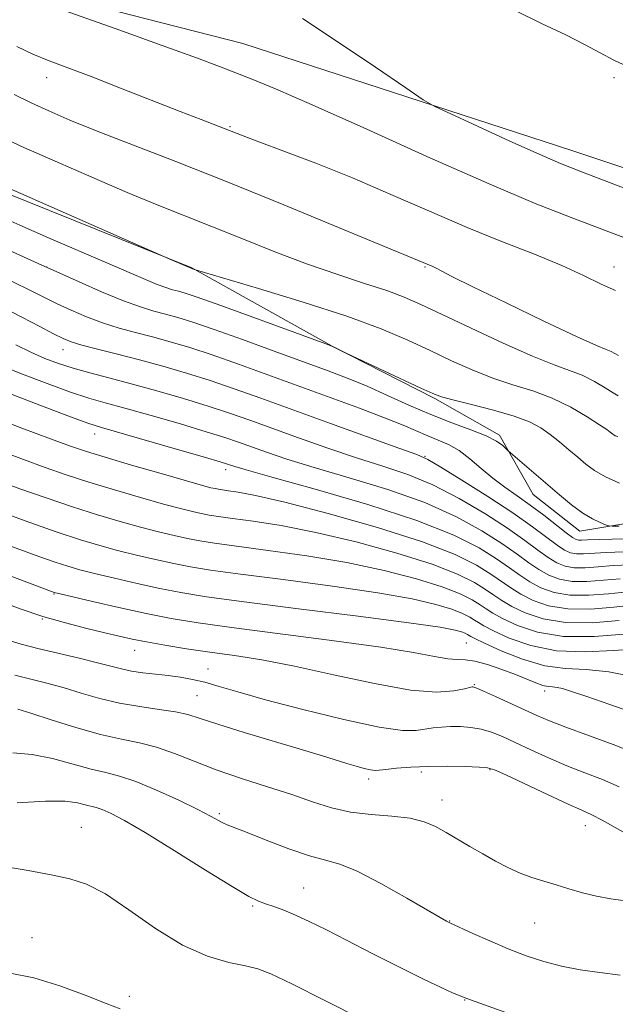
# Model space of a CAD drawing. Extents: x 2184800 to 2187700, y 337300 to 340200.
# Drawn here: x 2186731 to 2186841, y 337761 to 337943 of the extents above; entities that cross this region are included whole.
import ezdxf

# ---------------------------------------------------------------- set-up
doc = ezdxf.new("R2010")
doc.units = 0
doc.header["$MEASUREMENT"] = 0
for name, color, linetype, lineweight in [('DTM HARD BREAKLINE', 7, 'Continuous', 0), ('DTM SPOT ELEVATION', 2, 'Continuous', 13), ('INDEX CONTOUR', 41, 'Continuous', 13), ('INTERMEDIATE CONTOUR', 44, 'Continuous', 0)]:
    doc.layers.add(name, color=color, linetype=linetype, lineweight=lineweight)

msp = doc.modelspace()

# ---------------------------------------------------------------- linework, layer by layer
at = {"layer": 'DTM HARD BREAKLINE'}
for points in [[(2186951.54, 337886.58, 1163.67), (2186898.98, 337896.84, 1165.43), (2186833.32, 337918.7, 1164.71), (2186772.41, 337938.5, 1163.07), (2186724.92, 337950.66, 1162.19), (2186678.46, 337966.75, 1160.17), (2186633.66, 337980.36, 1158.18), (2186586.99, 338003.67, 1155.26), (2186570.05, 338020.39, 1153.64), (2186564.05, 338067.87, 1154.13), (2186568.99, 338115.36, 1155.81), (2186576.2, 338157.69, 1156), (2186592.29, 338213.64, 1156.34), (2186617.04, 338264.65, 1156.83), (2186642.84, 338301.61, 1158.37), (2186671.31, 338352.82, 1159.92), (2186689.26, 338400.52, 1159.88)], [(2186788.95, 337882.55, 1152.03), (2186762.93, 337896.99, 1154.04), (2186723.49, 337912.88, 1153.71), (2186674.55, 337940.11, 1154.77)], [(2186951.54, 337845.13, 1151.76), (2186947.1, 337847.92, 1152.17), (2186941.53, 337847.09, 1152.82), (2186939.05, 337841.72, 1153.03), (2186932.45, 337835.74, 1153.03), (2186926.05, 337834.49, 1152.74), (2186919.85, 337837.59, 1152.91), (2186916.96, 337845.23, 1153.5), (2186911.59, 337849.77, 1153.38), (2186901.48, 337847.91, 1153.5), (2186893.01, 337841.71, 1153.09), (2186884.34, 337836.34, 1152.6), (2186876.09, 337835.92, 1152.46), (2186873.61, 337842.12, 1152.23), (2186871.54, 337848.52, 1152.64), (2186864.93, 337854.5, 1152.5), (2186850.69, 337850.99, 1151.31), (2186834.79, 337848.3, 1149.31), (2186826.12, 337855.11, 1149.16), (2186819.92, 337866.05, 1150.31), (2186807.94, 337872.86, 1151.82), (2186788.95, 337882.55, 1152.03)]]:
    msp.add_polyline3d(points, dxfattribs=at)
at = {"layer": 'DTM SPOT ELEVATION'}
for p in [(2186736.08, 337932.17, 1159.37), (2186841.08, 337932.17, 1165.74), (2186770.02, 337923.13, 1160.16), (2186736.08, 337897.17, 1150.02), (2186806.08, 337897.17, 1157.86), (2186841.08, 337897.17, 1160.64), (2186739.12, 337881.87, 1145.33), (2186744.99, 337866.31, 1139.38), (2186806.08, 337862.17, 1146.1), (2186769.19, 337859.66, 1139.51), (2186737.44, 337836.66, 1127.88), (2186735.26, 337832.07, 1125.92), (2186813.78, 337827.64, 1129.01), (2186752.37, 337826.25, 1125.26), (2186765.95, 337822.79, 1124.78), (2186815.22, 337819.91, 1126.11), (2186828.25, 337818.72, 1127.52), (2186763.91, 337817.89, 1122.98), (2186805.4, 337803.79, 1121.66), (2186818.13, 337804.2, 1121.88), (2186795.71, 337802.48, 1121.57), (2186809.26, 337798.57, 1120.68), (2186768.06, 337796.04, 1118.26), (2186742.47, 337793.53, 1114.74), (2186835.78, 337793.85, 1121.29), (2186783.62, 337782.3, 1116.85), (2186774.2, 337778.96, 1115.8), (2186810.69, 337776.18, 1118.05), (2186826.42, 337775.83, 1119.14), (2186733.39, 337773.14, 1113.09), (2186751.39, 337762.25, 1112.49), (2186813.44, 337761.61, 1115.93)]:
    msp.add_point(p, dxfattribs=at)
at = {"layer": 'INDEX CONTOUR', "flags": 128}
for points, elevation in [([(2186730.523, 337937.924), (2186733.527, 337936.559), (2186736.538, 337935.327), (2186744.299, 337932.375), (2186749.741, 337930.263), (2186760.781, 337925.923), (2186764.65, 337924.416), (2186772.4471, 337921.408), (2186775.366, 337920.315), (2186779.959, 337918.613), (2186785.911, 337916.3499), (2186792.686, 337913.634), (2186799.802, 337910.6), (2186806.967, 337907.468), (2186813.939, 337904.483), (2186820.482, 337901.838), (2186826.378, 337899.514), (2186831.416, 337897.44), (2186835.462, 337895.5761), (2186838.698, 337894.004), (2186841.385, 337892.837)], 1160), ([(2186728.411, 337900.598), (2186735.169, 337897.527)], 1150), ([(2186735.169, 337897.527), (2186736.73, 337896.819), (2186742.075, 337894.413), (2186746.24, 337892.59), (2186750.271, 337890.925), (2186753.444, 337889.774), (2186755.922, 337889.027), (2186758.084, 337888.455), (2186760.332, 337887.8341), (2186763.157, 337886.96), (2186767.069, 337885.636), (2186772.3319, 337883.759), (2186778.217, 337881.616), (2186788.197, 337877.955), (2186791.888, 337876.549), (2186795.3919, 337875.098), (2186799.157, 337873.409), (2186803.143, 337871.599), (2186807.185, 337869.862), (2186811.096, 337868.353), (2186814.606, 337867.062), (2186817.424, 337865.9361), (2186819.343, 337864.944), (2186820.507, 337864.127), (2186821.143, 337863.545), (2186821.502, 337863.195), (2186821.923, 337862.819), (2186830.996, 337855.032), (2186833.246, 337853.176), (2186835.3091, 337851.648), (2186837.093, 337850.574), (2186838.521, 337849.895), (2186839.518, 337849.506), (2186840.116, 337849.312), (2186840.766, 337849.248), (2186842.025, 337849.2609)], 1150), ([(2186716.658, 337878.557), (2186734.025, 337871.907), (2186739.994, 337869.644), (2186743.671, 337868.2919), (2186746.209, 337867.465), (2186760.272, 337863.422), (2186765.271, 337861.973), (2186768.215, 337861.108), (2186769.547, 337860.699), (2186770.884, 337860.245), (2186773.007, 337859.622), (2186777.754, 337858.298), (2186785.801, 337856.071), (2186795.5, 337853.259), (2186804.626, 337850.308), (2186811.434, 337847.596), (2186816.113, 337845.2159), (2186819.337, 337843.193), (2186821.724, 337841.53), (2186823.671, 337840.1429), (2186825.521, 337838.931), (2186827.578, 337837.832), (2186830.009, 337836.9599), (2186832.941, 337836.472), (2186836.413, 337836.458), (2186840.096, 337836.745), (2186843.572, 337837.097)], 1140), ([(2186727.278, 337846.289), (2186731.111, 337844.895), (2186734.651, 337843.634), (2186737.65, 337842.597), (2186740.011, 337841.827), (2186742.229, 337841.185), (2186744.951, 337840.483), (2186748.616, 337839.592), (2186752.84, 337838.611), (2186757.031, 337837.694), (2186760.938, 337836.936), (2186765.6661, 337836.188), (2186772.656, 337835.241), (2186782.665, 337833.967), (2186793.71, 337832.575), (2186803.123, 337831.355), (2186808.9001, 337830.528)], 1130), ([(2186808.9001, 337830.528), (2186811.709, 337830.024), (2186812.883, 337829.702), (2186813.547, 337829.443), (2186813.987, 337829.224), (2186814.579, 337828.852), (2186815.341, 337828.456), (2186817.1, 337827.611), (2186820.188, 337826.202), (2186824.14, 337824.626), (2186828.287, 337823.405), (2186832.144, 337822.885), (2186835.946, 337822.7021), (2186840.112, 337822.313), (2186844.846, 337821.34)], 1130), ([(2186730.75, 337815.396), (2186733.123, 337814.642), (2186736.898, 337813.413), (2186741.502, 337811.972), (2186746.07, 337810.693), (2186749.942, 337809.832), (2186753.275, 337809.174), (2186756.429, 337808.384), (2186759.73, 337807.214), (2186763.363, 337805.746)], 1120), ([(2186763.363, 337805.746), (2186767.479, 337804.148), (2186772.123, 337802.5601), (2186776.931, 337801.0341), (2186781.433, 337799.5939), (2186785.306, 337798.278), (2186788.808, 337797.169), (2186792.343, 337796.363), (2186796.172, 337795.898), (2186799.992, 337795.593), (2186803.358, 337795.212), (2186805.963, 337794.567), (2186808.052, 337793.664), (2186810.0111, 337792.556), (2186814.438, 337789.961), (2186816.799, 337788.605), (2186819.149, 337787.3), (2186821.458, 337786.106), (2186823.712, 337785.084), (2186825.909, 337784.268), (2186828.105, 337783.576), (2186830.366, 337782.901), (2186832.748, 337782.1691), (2186835.246, 337781.436), (2186837.84, 337780.794), (2186840.509, 337780.305), (2186843.2169, 337779.923)], 1120)]:
    msp.add_lwpolyline(points, dxfattribs=dict(at, elevation=elevation))
at = {"layer": 'INTERMEDIATE CONTOUR', "flags": 128}
for points, elevation in [([(2186731.58, 337947.357), (2186748.731, 337941.282), (2186757.47, 337938.157), (2186763.788, 337935.843), (2186768.067, 337934.226), (2186774.257, 337931.8471), (2186778.4649, 337930.124), (2186785.229, 337927.18), (2186795.312, 337922.6489), (2186807.009, 337917.379), (2186817.998, 337912.518), (2186826.53, 337908.926), (2186833.157, 337906.318), (2186845.028, 337901.846)], 1162), ([(2186822.699, 337944.647), (2186827.811, 337942.158), (2186832.1581, 337940.093), (2186835.651, 337938.317), (2186838.521, 337936.774), (2186841.08, 337935.432), (2186843.598, 337934.236)], 1166), ([(2186783.459, 337943.101), (2186790.023, 337938.777), (2186796.93, 337934.115), (2186802.539, 337930.2891), (2186805.789, 337928.099), (2186807.95, 337926.85), (2186810.875, 337925.471), (2186815.842, 337923.1951), (2186821.837, 337920.461), (2186827.268, 337918.015), (2186831.1971, 337916.317), (2186835.278, 337914.696), (2186893.605, 337892.379)], 1164), ([(2186730.032, 337929.055), (2186733.221, 337927.5211), (2186736.495, 337926.019), (2186740.392, 337924.347), (2186745.413, 337922.319), (2186760.013, 337916.656), (2186769.49, 337912.916), (2186780.008, 337908.651), (2186790.103, 337904.49), (2186807.529, 337897.253), (2186808.146, 337896.95), (2186809.093, 337896.448), (2186811.083, 337895.423), (2186814.956, 337893.499), (2186821.103, 337890.514), (2186828.124, 337887.15), (2186834.169, 337884.305), (2186837.857, 337882.641), (2186839.665, 337881.885), (2186840.54, 337881.532), (2186841.256, 337881.173), (2186841.897, 337880.798)], 1158), ([(2186727.767, 337921.172), (2186731.878, 337919.291), (2186737.641, 337916.724), (2186744.412, 337913.767), (2186751.002, 337910.959), (2186756.543, 337908.688), (2186766.488, 337904.743), (2186772.178, 337902.441), (2186778.281, 337900.002), (2186784.3491, 337897.6989), (2186789.979, 337895.75), (2186794.937, 337894.141), (2186799.03, 337892.798), (2186802.256, 337891.604), (2186805.364, 337890.255), (2186809.295, 337888.401), (2186814.639, 337885.853), (2186820.592, 337883.067), (2186826, 337880.661), (2186830, 337879.076), (2186832.881, 337878.046), (2186835.221, 337877.131), (2186837.459, 337876.01), (2186839.465, 337874.836), (2186840.967, 337873.886), (2186841.872, 337873.363)], 1156), ([(2186725.507, 337913.2819), (2186758.902, 337898.595), (2186763.3639, 337896.733), (2186763.616, 337896.6549), (2186775.307, 337893.198), (2186783.575, 337890.67), (2186791.6119, 337888.05), (2186797.982, 337885.706), (2186802.921, 337883.625), (2186807.083, 337881.696), (2186811.018, 337879.842), (2186814.859, 337878.1219), (2186818.637, 337876.63), (2186822.372, 337875.4021), (2186826.05, 337874.242), (2186829.647, 337872.896), (2186833.088, 337871.215), (2186836.11, 337869.461), (2186838.397, 337867.999), (2186839.745, 337867.0979), (2186840.385, 337866.644), (2186840.855, 337866.256), (2186841.065, 337866.1021), (2186841.328, 337865.951), (2186841.78, 337865.8)], 1154), ([(2186726.632, 337906.856), (2186731.107, 337904.882), (2186736.439, 337902.578), (2186747.316, 337897.896), (2186754.351, 337894.833), (2186756.525, 337893.933), (2186758.137, 337893.348), (2186759.391, 337892.969), (2186760.483, 337892.68), (2186761.707, 337892.334), (2186763.758, 337891.662), (2186767.429, 337890.369), (2186773.0921, 337888.312), (2186787.7301, 337882.926), (2186788.961, 337882.459), (2186789.452, 337882.241), (2186791.633, 337881.182), (2186805.338, 337874.7729), (2186807.535, 337873.766), (2186809.144, 337873.169), (2186811.274, 337872.6), (2186814.691, 337871.763), (2186818.79, 337870.714), (2186822.62, 337869.595), (2186825.4629, 337868.509), (2186827.529, 337867.406), (2186829.255, 337866.196), (2186830.994, 337864.8251), (2186832.734, 337863.378), (2186834.376, 337861.973), (2186835.887, 337860.699), (2186837.501, 337859.517), (2186839.518, 337858.359), (2186842.119, 337857.19)], 1152), ([(2186729.71, 337894.462), (2186733.202, 337892.774), (2186738.023, 337890.374), (2186740.588, 337889.173), (2186743.437, 337887.951), (2186746.434, 337886.8249), (2186749.469, 337885.877), (2186752.542, 337885.044), (2186755.684, 337884.229), (2186758.957, 337883.334), (2186762.555, 337882.258), (2186766.7101, 337880.903), (2186771.573, 337879.206), (2186776.994, 337877.248), (2186788.563, 337873.0329), (2186794.009, 337871.032), (2186798.609, 337869.284), (2186802.037, 337867.887), (2186806.618, 337865.917), (2186808.554, 337865.152), (2186810.475, 337864.314), (2186812.421, 337863.199), (2186814.424, 337861.674), (2186816.4949, 337859.897), (2186818.638, 337858.099), (2186820.86, 337856.446), (2186823.175, 337854.846), (2186825.599, 337853.145), (2186828.0971, 337851.265), (2186832.257, 337847.986), (2186833.411, 337847.125), (2186834.072, 337846.742), (2186834.5299, 337846.636), (2186835.103, 337846.635), (2186836.217, 337846.687), (2186838.321, 337846.767), (2186845.512, 337846.959)], 1148), ([(2186727.525, 337889.9), (2186731.478, 337887.907), (2186734.79, 337886.174), (2186737.33, 337884.826), (2186739.1, 337883.932), (2186740.634, 337883.311), (2186742.597, 337882.725), (2186745.493, 337881.98), (2186749.163, 337881.062), (2186753.2849, 337880.004), (2186757.581, 337878.8339), (2186761.954, 337877.556), (2186766.35, 337876.171), (2186770.808, 337874.654), (2186775.7291, 337872.896), (2186788.616, 337868.2249), (2186801.273, 337863.67), (2186804.571, 337862.465), (2186806.628, 337861.536), (2186809.0339, 337860.134), (2186812.94, 337857.735), (2186817.735, 337854.718), (2186822.371, 337851.685), (2186826.011, 337849.136), (2186830.573, 337845.722), (2186831.953, 337844.8009), (2186833.056, 337844.296), (2186834.133, 337844.095), (2186835.431, 337844.091), (2186839.634, 337844.35), (2186842.872, 337844.476)], 1146), ([(2186730.374, 337882.799), (2186733.158, 337881.421), (2186735.74, 337880.271), (2186738.2801, 337879.299), (2186740.983, 337878.431), (2186744.039, 337877.584), (2186747.576, 337876.667), (2186751.71, 337875.5841), (2186756.45, 337874.276), (2186761.383, 337872.847), (2186765.99, 337871.438), (2186769.943, 337870.139), (2186773.668, 337868.83), (2186782.705, 337865.565), (2186788.1, 337863.668), (2186793.433, 337861.879), (2186798.314, 337860.334), (2186802.919, 337858.777), (2186807.565, 337856.859), (2186812.438, 337854.356), (2186817.195, 337851.55), (2186821.36, 337848.854), (2186824.5821, 337846.6), (2186827.003, 337844.818), (2186828.889, 337843.458), (2186830.495, 337842.478), (2186832.04, 337841.8509), (2186833.736, 337841.554), (2186835.758, 337841.546), (2186838.156, 337841.716), (2186840.946, 337841.932), (2186844.101, 337842.096)], 1144), ([(2186727.234, 337879.096), (2186731.4349, 337877.405), (2186736.153, 337875.603), (2186740.489, 337874.037), (2186743.855, 337872.938), (2186746.893, 337872.066), (2186750.551, 337871.065), (2186755.442, 337869.689), (2186760.827, 337868.134), (2186765.631, 337866.706), (2186769.079, 337865.624), (2186771.607, 337864.764), (2186776.795, 337862.905), (2186780.554, 337861.645), (2186785.5939, 337860.089), (2186792.057, 337858.202), (2186799.21, 337856.018), (2186806.095, 337853.584), (2186811.9359, 337850.976), (2186816.654, 337848.383), (2186820.349, 337846.024), (2186823.153, 337844.065), (2186825.337, 337842.481), (2186827.205, 337841.195), (2186829.037, 337840.155), (2186831.025, 337839.405), (2186833.338, 337839.0131), (2186836.085, 337839.002), (2186839.126, 337839.231), (2186842.259, 337839.515)], 1142), ([(2186725.4651, 337869.612), (2186731.465, 337867.372), (2186736.799, 337865.402), (2186740.495, 337864.057), (2186743.419, 337863.061), (2186746.891, 337861.985), (2186751.795, 337860.533), (2186757.256, 337858.944), (2186761.96, 337857.594), (2186764.9219, 337856.764), (2186766.469, 337856.354), (2186767.2589, 337856.172), (2186767.88, 337856.052), (2186768.63, 337855.933), (2186769.74, 337855.783), (2186771.5369, 337855.524), (2186774.739, 337854.911), (2186780.166, 337853.6511), (2186788.179, 337851.576), (2186797.309, 337849.001), (2186805.6341, 337846.361), (2186811.666, 337844.017), (2186815.664, 337842.024), (2186818.326, 337840.363), (2186822.005, 337837.8059), (2186823.836, 337836.667), (2186826.12, 337835.509), (2186828.993, 337834.515), (2186832.544, 337833.931), (2186836.74, 337833.913), (2186841.066, 337834.26), (2186844.885, 337834.68)], 1138), ([(2186727.302, 337863.199), (2186731.757, 337861.56), (2186735.791, 337860.104), (2186739.687, 337858.753), (2186743.886, 337857.386), (2186748.6429, 337855.93), (2186753.474, 337854.514), (2186757.708, 337853.317), (2186760.845, 337852.471), (2186763.061, 337851.918), (2186764.702, 337851.553), (2186766.144, 337851.273)], 1136), ([(2186726.715, 337857.719), (2186731.0869, 337856.151), (2186735.956, 337854.446), (2186740.881, 337852.787), (2186745.491, 337851.327), (2186749.691, 337850.083), (2186753.456, 337849.039), (2186756.769, 337848.178), (2186759.654, 337847.482), (2186762.145, 337846.933), (2186764.409, 337846.494), (2186767.148, 337846.061), (2186771.198, 337845.512), (2186777.101, 337844.746), (2186784.225, 337843.743)], 1134), ([(2186725.6821, 337852.564), (2186732.1149, 337850.192), (2186737.864, 337848.193), (2186742.336, 337846.726), (2186745.908, 337845.653), (2186749.203, 337844.761), (2186752.692, 337843.885), (2186756.247, 337843.046), (2186759.588, 337842.313), (2186762.674, 337841.715), (2186766.407, 337841.125)], 1132), ([(2186766.144, 337851.273), (2186767.889, 337850.997), (2186770.469, 337850.647), (2186774.319, 337850.135), (2186779.482, 337849.327), (2186785.905, 337848.077), (2186793.359, 337846.314), (2186800.9091, 337844.257), (2186807.446, 337842.1961), (2186812.136, 337840.374), (2186815.245, 337838.824), (2186817.315, 337837.532), (2186818.866, 337836.459), (2186820.3391, 337835.468), (2186822.152, 337834.403), (2186824.662, 337833.185), (2186827.978, 337832.0689), (2186832.147, 337831.39), (2186837.068, 337831.369), (2186842.036, 337831.775)], 1136), ([(2186784.225, 337843.743), (2186791.6439, 337842.503), (2186798.539, 337841.052), (2186804.509, 337839.512), (2186809.259, 337838.031), (2186812.607, 337836.73), (2186814.826, 337835.624), (2186816.303, 337834.702), (2186817.4371, 337833.923), (2186818.673, 337833.131), (2186820.468, 337832.139), (2186823.204, 337830.862), (2186826.962, 337829.624), (2186831.75, 337828.849), (2186837.395, 337828.824), (2186843.006, 337829.289)], 1134), ([(2186727.851, 337840.602), (2186737.452, 337836.996), (2186737.69, 337836.928), (2186738.551, 337836.717), (2186744.54, 337835.299), (2186749.432, 337834.175), (2186754.474, 337833.074), (2186759.106, 337832.169), (2186764.149, 337831.347), (2186770.766, 337830.426), (2186789.2909, 337828.026), (2186797.904, 337826.834), (2186803.991, 337825.852), (2186807.876, 337825.137), (2186810.325, 337824.721), (2186812.054, 337824.588), (2186813.573, 337824.524), (2186815.34, 337824.268), (2186817.6701, 337823.635), (2186820.303, 337822.742), (2186822.838, 337821.782), (2186826.6221, 337820.242), (2186827.914, 337819.785), (2186828.902, 337819.573), (2186829.727, 337819.497)], 1128), ([(2186766.407, 337841.125), (2186771.927, 337840.376), (2186779.883, 337839.357), (2186788.968, 337838.159), (2186797.383, 337836.929), (2186803.719, 337835.79), (2186808.109, 337834.768), (2186811.071, 337833.867), (2186813.077, 337833.087), (2186814.407, 337832.424), (2186815.292, 337831.872), (2186816.008, 337831.388), (2186817.007, 337830.794), (2186818.784, 337829.875), (2186821.713, 337828.534), (2186825.684, 337827.143), (2186830.4689, 337826.188), (2186835.769, 337825.998), (2186841.013, 337826.263), (2186845.561, 337826.517)], 1132), ([(2186726.961, 337835.471), (2186731.158, 337833.949), (2186735.382, 337832.549), (2186739.579, 337831.333), (2186743.505, 337830.315), (2186746.867, 337829.501), (2186749.518, 337828.875), (2186751.888, 337828.352), (2186754.558, 337827.829), (2186757.961, 337827.228), (2186761.9691, 337826.576), (2186766.31, 337825.925), (2186770.836, 337825.285), (2186775.891, 337824.4929), (2186781.9451, 337823.343), (2186789.191, 337821.75), (2186796.732, 337820.105), (2186803.395, 337818.92), (2186808.268, 337818.557), (2186811.477, 337818.767), (2186813.406, 337819.154), (2186814.855, 337819.49), (2186814.992, 337819.506), (2186815.149, 337819.478), (2186815.679, 337819.273), (2186816.947, 337818.721), (2186819.159, 337817.721), (2186826.841, 337814.191), (2186829.143, 337813.2039), (2186832.153, 337812.037), (2186840.914, 337808.853), (2186845.167, 337807.215)], 1126), ([(2186728.36, 337828.346), (2186731.361, 337827.401), (2186734.467, 337826.6), (2186738.173, 337825.7191), (2186742.066, 337824.807), (2186745.502, 337823.978), (2186749.953, 337822.824), (2186751.773, 337822.439), (2186753.872, 337822.128), (2186758.5399, 337821.586), (2186760.803, 337821.285), (2186763.041, 337820.8951), (2186765.365, 337820.359), (2186767.985, 337819.611), (2186771.491, 337818.566), (2186776.567, 337817.1311), (2186783.514, 337815.306), (2186791.081, 337813.465), (2186797.6299, 337812.076), (2186801.945, 337811.472)], 1124), ([(2186730.195, 337821.678), (2186736.377, 337820.11), (2186739.312, 337819.31), (2186742.488, 337818.366), (2186745.921, 337817.3801), (2186749.573, 337816.506), (2186753.348, 337815.852), (2186756.924, 337815.354), (2186759.919, 337814.906), (2186762.18, 337814.393), (2186764.462, 337813.673), (2186767.743, 337812.598), (2186772.636, 337811.0971), (2186783.424, 337807.879), (2186787.145, 337806.731), (2186791.61, 337805.319), (2186793.341, 337804.823), (2186794.864, 337804.433), (2186796.05, 337804.178), (2186796.862, 337804.076), (2186797.649, 337804.109), (2186798.8559, 337804.247), (2186800.827, 337804.454), (2186803.497, 337804.666)], 1122), ([(2186829.727, 337819.497), (2186830.546, 337819.415), (2186831.574, 337819.189), (2186833.256, 337818.671), (2186836.095, 337817.717), (2186840.324, 337816.266), (2186845.092, 337814.595)], 1128), ([(2186801.945, 337811.472), (2186804.485, 337811.457), (2186807.627, 337811.925), (2186809.176, 337812.078), (2186810.847, 337812.158), (2186812.678, 337812.156), (2186814.604, 337812.024), (2186816.531, 337811.703), (2186818.4169, 337811.143), (2186820.437, 337810.322), (2186822.819, 337809.229), (2186825.715, 337807.878), (2186828.974, 337806.396), (2186832.369, 337804.939), (2186835.709, 337803.617), (2186838.941, 337802.352), (2186842.046, 337801.022)], 1124), ([(2186729.832, 337807.318), (2186733.3731, 337807.035), (2186737.176, 337806.266), (2186740.956, 337805.24), (2186744.32, 337804.295), (2186747.042, 337803.645), (2186749.586, 337803.022), (2186752.5861, 337802.032), (2186756.431, 337800.429), (2186760.532, 337798.5311), (2186764.057, 337796.803), (2186766.388, 337795.601), (2186768.656, 337794.383), (2186769.516, 337794.002), (2186773.165, 337792.5801), (2186776.737, 337791.174), (2186780.899, 337789.588), (2186784.752, 337788.26), (2186787.696, 337787.449), (2186790.333, 337786.705), (2186793.567, 337785.399), (2186797.96, 337783.136), (2186802.7161, 337780.456), (2186810.117, 337776.158), (2186810.688, 337775.865), (2186814.9689, 337773.915), (2186818.108, 337772.522), (2186821.525, 337771.075), (2186824.849, 337769.785), (2186828.103, 337768.705), (2186831.405, 337767.8471), (2186834.857, 337767.205), (2186838.4759, 337766.69), (2186842.261, 337766.195)], 1118), ([(2186803.497, 337804.666), (2186806.701, 337804.811), (2186810.208, 337804.835), (2186813.529, 337804.775), (2186816.114, 337804.686), (2186817.674, 337804.564), (2186818.978, 337804.176), (2186821.058, 337803.228), (2186828.804, 337799.588), (2186832.585, 337797.842), (2186835.135, 337796.697), (2186836.968, 337795.851), (2186838.925, 337794.829), (2186844.682, 337791.563)], 1122), ([(2186730.642, 337798.059), (2186735.887, 337798.395), (2186739.515, 337798.347), (2186741.771, 337798.043), (2186743.185, 337797.691), (2186745.221, 337797.199), (2186746.38, 337796.816), (2186747.996, 337796.113), (2186750.492, 337794.799), (2186754.328, 337792.553), (2186759.664, 337789.262), (2186765.467, 337785.631), (2186770.405, 337782.57), (2186773.51, 337780.749), (2186775.278, 337779.871), (2186776.571, 337779.399), (2186778.097, 337778.879), (2186779.9721, 337778.189), (2186782.158, 337777.289), (2186784.671, 337776.129), (2186787.726, 337774.615), (2186791.592, 337772.644), (2186796.354, 337770.202), (2186801.372, 337767.648), (2186805.825, 337765.431)], 1116), ([(2186727.831, 337786.362), (2186732.6289, 337785.561), (2186736.893, 337784.744), (2186740.345, 337784.035), (2186743.476, 337783.033), (2186746.968, 337781.205), (2186751.309, 337778.251), (2186756.211, 337774.806), (2186761.194, 337771.735), (2186765.817, 337769.7), (2186769.801, 337768.54), (2186772.908, 337767.888), (2186775.156, 337767.35), (2186777.581, 337766.421), (2186781.474, 337764.571), (2186787.589, 337761.524), (2186794.532, 337758.021)], 1114), ([(2186729.317, 337766.58), (2186733.672, 337765.684), (2186738.491, 337764.222), (2186743.201, 337762.506), (2186747.073, 337760.976)], 1112), ([(2186805.825, 337765.431), (2186809.073, 337763.893), (2186811.208, 337762.953), (2186813.8231, 337761.901), (2186829.677, 337756.215)], 1116), ([(2186747.073, 337760.976), (2186749.684, 337759.95)], 1112)]:
    msp.add_lwpolyline(points, dxfattribs=dict(at, elevation=elevation))

doc.saveas('drawing.dxf')
